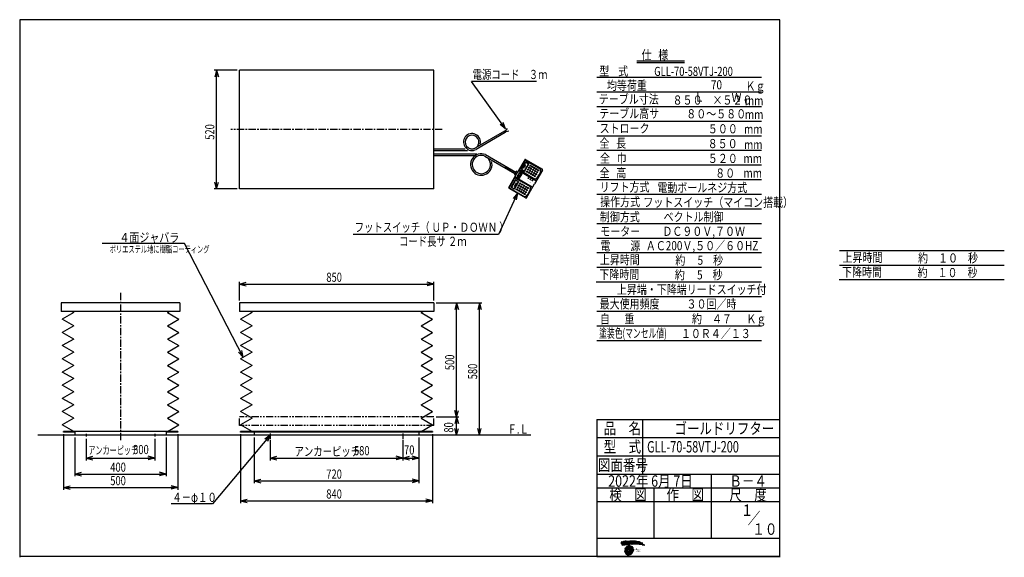
# Model space of a CAD drawing. Extents: x 157 to 4464, y 119 to 2473.
import ezdxf

# ---------------------------------------------------------------- set-up
doc = ezdxf.new("R2010")
doc.units = 0
doc.linetypes.add('CENTER', pattern=[51, 31.8, -6.4, 6.4, -6.4])
doc.linetypes.add('PHANTOM', pattern=[63.8, 31.8, -6.4, 6.4, -6.4, 6.4, -6.4])
doc.layers.get('0').update_dxf_attribs({"linetype": 'CONTINUOUS'})
doc.layers.add('LAYER002', color=7, linetype='CONTINUOUS')
doc.layers.add('LAYER003', color=7, linetype='CONTINUOUS')
doc.styles.add('ED_VECTOR', font='MONOTXT.SHX', dxfattribs={"bigfont": 'BIGFONT.SHX'})
doc.dimstyles.new('EDDIMINFO', dxfattribs={"dimtxt": 40, "dimasz": 30, "dimexe": 10, "dimexo": 10, "dimgap": 10, "dimtad": 1, "dimdec": 0, "dimtxsty": 'ED_VECTOR', "dimblk2": 'EDTIP_ARROW_E', "dimsah": 1, "dimcen": 2.5, "dimdle": 50, "dimclrd": 5, "dimclre": 5, "dimclrt": 3, "dimazin": 3, "dimtfac": 1, "dimtmove": 0, "dimatfit": 3})

# ---------------------------------------------------------------- blocks, each defined once
blk = doc.blocks.new('EDTIP_ARROW_S')
at = {"color": 0, "linetype": 'CONTINUOUS'}
for q in [(-1, 0), (-0.965926, 0.258819), (-0.965926, -0.258819)]:
    blk.add_line((0, 0), q, dxfattribs=at)
blk = doc.blocks.new('EDTIP_ARROW_E')
at = {"color": 0, "linetype": 'CONTINUOUS'}
for q in [(-1, 0), (-0.965926, 0.258819), (-0.965926, -0.258819)]:
    blk.add_line((0, 0), q, dxfattribs=at)
blk = doc.blocks.new('*D11')
at = {"color": 5, "linetype": 'CONTINUOUS'}
for p, q in [((1978.085323, 733.868757), (2078.085323, 733.868757)), ((2068.085323, 653.868757), (2068.085323, 733.868757))]:
    blk.add_line(p, q, dxfattribs=at)
at = {"color": 5, "linetype": 'CONTINUOUS', "xscale": 30, "yscale": 30}
for name, p, rotation in [('EDTIP_ARROW_E', (2068.085323, 733.868757), 90), ('EDTIP_ARROW_S', (2068.085323, 653.868757), 270)]:
    blk.add_blockref(name, p, dxfattribs=dict(at, rotation=rotation))
at = {"color": 3, "linetype": 'CONTINUOUS', "style": 'ED_VECTOR', "width": 0.75}
blk.add_text('80', height=40, rotation=90, dxfattribs=at).set_placement((2053.425781, 665.272705))
blk = doc.blocks.new('*D12')
at = {"color": 5, "linetype": 'CONTINUOUS'}
blk.add_line((2068.085323, 733.868757), (2068.085323, 1233.868757), dxfattribs=at)
at = {"color": 5, "linetype": 'CONTINUOUS', "xscale": 30, "yscale": 30}
for name, p, rotation in [('EDTIP_ARROW_E', (2068.085323, 1233.868757), 90), ('EDTIP_ARROW_S', (2068.085323, 733.868757), 270)]:
    blk.add_blockref(name, p, dxfattribs=dict(at, rotation=rotation))
at = {"color": 3, "linetype": 'CONTINUOUS', "style": 'ED_VECTOR', "width": 0.75}
blk.add_text('500', height=40, rotation=90, dxfattribs=at).set_placement((2058.085205, 938.868652))
blk = doc.blocks.new('*D13')
at = {"color": 5, "linetype": 'CONTINUOUS'}
for p, q in [((1978.085323, 1233.868757), (2178.085323, 1233.868757)), ((2168.085323, 653.868757), (2168.085323, 1233.868757))]:
    blk.add_line(p, q, dxfattribs=at)
at = {"color": 5, "linetype": 'CONTINUOUS', "xscale": 30, "yscale": 30}
for name, p, rotation in [('EDTIP_ARROW_E', (2168.085323, 1233.868757), 90), ('EDTIP_ARROW_S', (2168.085323, 653.868757), 270)]:
    blk.add_blockref(name, p, dxfattribs=dict(at, rotation=rotation))
at = {"color": 3, "linetype": 'CONTINUOUS', "style": 'ED_VECTOR', "width": 0.75}
blk.add_text('580', height=40, rotation=90, dxfattribs=at).set_placement((2158.084961, 898.868652))
blk = doc.blocks.new('*D14')
at = {"color": 5, "linetype": 'CONTINUOUS'}
for p, q in [((448.085323, 638.56514), (448.085323, 543.868757)), ((748.085323, 638.56514), (748.085323, 543.868757)), ((448.085323, 553.868757), (748.085323, 553.868757))]:
    blk.add_line(p, q, dxfattribs=at)
at = {"color": 5, "linetype": 'CONTINUOUS', "xscale": 30, "yscale": 30, "rotation": 180}
blk.add_blockref('EDTIP_ARROW_S', (448.085323, 553.868757), dxfattribs=at)
at = {"color": 5, "linetype": 'CONTINUOUS', "xscale": 30, "yscale": 30}
blk.add_blockref('EDTIP_ARROW_E', (748.085323, 553.868757), dxfattribs=at)
at = {"color": 3, "linetype": 'CONTINUOUS', "style": 'ED_VECTOR', "width": 0.75}
blk.add_text('300', height=40, dxfattribs=at).set_placement((653.218506, 571.335022))
blk = doc.blocks.new('*D15')
at = {"color": 5, "linetype": 'CONTINUOUS'}
for p, q in [((1253.085323, 633.023684), (1253.085323, 543.868757)), ((1833.085323, 633.023684), (1833.085323, 543.868757)), ((1253.085323, 553.868757), (1833.085323, 553.868757))]:
    blk.add_line(p, q, dxfattribs=at)
at = {"color": 5, "linetype": 'CONTINUOUS', "xscale": 30, "yscale": 30, "rotation": 180}
blk.add_blockref('EDTIP_ARROW_S', (1253.085323, 553.868757), dxfattribs=at)
at = {"color": 5, "linetype": 'CONTINUOUS', "xscale": 30, "yscale": 30}
blk.add_blockref('EDTIP_ARROW_E', (1833.085323, 553.868757), dxfattribs=at)
at = {"color": 3, "linetype": 'CONTINUOUS', "style": 'ED_VECTOR', "width": 0.75}
blk.add_text('580', height=40, dxfattribs=at).set_placement((1619.05835, 566.344788))
blk = doc.blocks.new('*D16')
at = {"color": 5, "linetype": 'CONTINUOUS'}
blk.add_line((1833.085323, 553.868757), (1903.085323, 553.868757), dxfattribs=at)
at = {"color": 5, "linetype": 'CONTINUOUS', "xscale": 30, "yscale": 30, "rotation": 180}
blk.add_blockref('EDTIP_ARROW_S', (1833.085323, 553.868757), dxfattribs=at)
at = {"color": 5, "linetype": 'CONTINUOUS', "xscale": 30, "yscale": 30}
blk.add_blockref('EDTIP_ARROW_E', (1903.085323, 553.868757), dxfattribs=at)
at = {"color": 3, "linetype": 'CONTINUOUS', "style": 'ED_VECTOR', "width": 0.75}
blk.add_text('70', height=40, dxfattribs=at).set_placement((1838.246216, 569.438538))
blk = doc.blocks.new('*D17')
at = {"color": 5, "linetype": 'CONTINUOUS'}
for p, q in [((1183.085323, 643.868757), (1183.085323, 443.868757)), ((1903.085323, 643.868757), (1903.085323, 443.868757)), ((1183.085323, 453.868757), (1903.085323, 453.868757))]:
    blk.add_line(p, q, dxfattribs=at)
at = {"color": 5, "linetype": 'CONTINUOUS', "xscale": 30, "yscale": 30, "rotation": 180}
blk.add_blockref('EDTIP_ARROW_S', (1183.085323, 453.868757), dxfattribs=at)
at = {"color": 5, "linetype": 'CONTINUOUS', "xscale": 30, "yscale": 30}
blk.add_blockref('EDTIP_ARROW_E', (1903.085323, 453.868757), dxfattribs=at)
at = {"color": 3, "linetype": 'CONTINUOUS', "style": 'ED_VECTOR', "width": 0.75}
blk.add_text('720', height=40, dxfattribs=at).set_placement((1498.085327, 463.868713))
blk = doc.blocks.new('*D18')
at = {"color": 5, "linetype": 'CONTINUOUS'}
for p, q in [((1118.285323, 1243.868757), (1118.285323, 1325.56241)), ((1118.285323, 1315.56241), (1968.285323, 1315.56241)), ((1968.285323, 1243.868757), (1968.285323, 1325.56241))]:
    blk.add_line(p, q, dxfattribs=at)
at = {"color": 5, "linetype": 'CONTINUOUS', "xscale": 30, "yscale": 30, "rotation": 180}
blk.add_blockref('EDTIP_ARROW_S', (1118.285323, 1315.56241), dxfattribs=at)
at = {"color": 5, "linetype": 'CONTINUOUS', "xscale": 30, "yscale": 30}
blk.add_blockref('EDTIP_ARROW_E', (1968.285323, 1315.56241), dxfattribs=at)
at = {"color": 3, "linetype": 'CONTINUOUS', "style": 'ED_VECTOR', "width": 0.75}
blk.add_text('850', height=40, dxfattribs=at).set_placement((1498.285278, 1325.5625))
blk = doc.blocks.new('*D19')
at = {"color": 5, "linetype": 'CONTINUOUS'}
for p, q in [((1108.285323, 2252.415687), (1008.285323, 2252.415687)), ((1018.285323, 1732.415687), (1018.285323, 2252.415687)), ((1108.285323, 1732.415687), (1008.285323, 1732.415687))]:
    blk.add_line(p, q, dxfattribs=at)
at = {"color": 5, "linetype": 'CONTINUOUS', "xscale": 30, "yscale": 30}
for name, p, rotation in [('EDTIP_ARROW_E', (1018.285323, 2252.415687), 90), ('EDTIP_ARROW_S', (1018.285323, 1732.415687), 270)]:
    blk.add_blockref(name, p, dxfattribs=dict(at, rotation=rotation))
at = {"color": 3, "linetype": 'CONTINUOUS', "style": 'ED_VECTOR', "width": 0.75}
blk.add_text('520', height=40, rotation=90, dxfattribs=at).set_placement((1008.285339, 1947.415771))
blk = doc.blocks.new('*D20')
at = {"color": 5, "linetype": 'CONTINUOUS'}
for p, q in [((1123.085323, 657.868757), (1123.085323, 356.719507)), ((1963.085323, 657.868757), (1963.085323, 356.719507)), ((1123.085323, 366.719507), (1963.085323, 366.719507))]:
    blk.add_line(p, q, dxfattribs=at)
at = {"color": 5, "linetype": 'CONTINUOUS', "xscale": 30, "yscale": 30, "rotation": 180}
blk.add_blockref('EDTIP_ARROW_S', (1123.085323, 366.719507), dxfattribs=at)
at = {"color": 5, "linetype": 'CONTINUOUS', "xscale": 30, "yscale": 30}
blk.add_blockref('EDTIP_ARROW_E', (1963.085323, 366.719507), dxfattribs=at)
at = {"color": 3, "linetype": 'CONTINUOUS', "style": 'ED_VECTOR', "width": 0.75}
blk.add_text('840', height=40, dxfattribs=at).set_placement((1498.085327, 376.719513))
blk = doc.blocks.new('*D21')
at = {"color": 5, "linetype": 'CONTINUOUS'}
for p, q in [((348.085323, 657.868757), (348.085323, 415.049992)), ((848.085323, 657.868757), (848.085323, 415.049992)), ((348.085323, 425.049992), (848.085323, 425.049992))]:
    blk.add_line(p, q, dxfattribs=at)
at = {"color": 5, "linetype": 'CONTINUOUS', "xscale": 30, "yscale": 30, "rotation": 180}
blk.add_blockref('EDTIP_ARROW_S', (348.085323, 425.049992), dxfattribs=at)
at = {"color": 5, "linetype": 'CONTINUOUS', "xscale": 30, "yscale": 30}
blk.add_blockref('EDTIP_ARROW_E', (848.085323, 425.049992), dxfattribs=at)
at = {"color": 3, "linetype": 'CONTINUOUS', "style": 'ED_VECTOR', "width": 0.75}
blk.add_text('500', height=40, dxfattribs=at).set_placement((553.085327, 435.049988))
blk = doc.blocks.new('*D22')
at = {"color": 5, "linetype": 'CONTINUOUS'}
for p, q in [((398.085323, 643.868757), (398.085323, 474.065168)), ((798.085323, 643.868757), (798.085323, 474.065168)), ((398.085323, 484.065168), (798.085323, 484.065168))]:
    blk.add_line(p, q, dxfattribs=at)
at = {"color": 5, "linetype": 'CONTINUOUS', "xscale": 30, "yscale": 30, "rotation": 180}
blk.add_blockref('EDTIP_ARROW_S', (398.085323, 484.065168), dxfattribs=at)
at = {"color": 5, "linetype": 'CONTINUOUS', "xscale": 30, "yscale": 30}
blk.add_blockref('EDTIP_ARROW_E', (798.085323, 484.065168), dxfattribs=at)
at = {"color": 3, "linetype": 'CONTINUOUS', "style": 'ED_VECTOR', "width": 0.75}
blk.add_text('400', height=40, dxfattribs=at).set_placement((553.085327, 494.065155))
blk = doc.blocks.new('BLKF026')
at = {"color": 3, "linetype": 'CONTINUOUS'}
for p, q in [((2366.158068, 1859.83447), (2335.158068, 1806.140895)), ((2367.073131, 1856.419407), (2344.573131, 1817.448263)), ((2369.573131, 1860.749534), (2443.18529, 1818.249534)), ((2370.488195, 1857.33447), (2437.172151, 1818.83447)), ((2278.875798, 1825.356422), (2323.34589, 1799.681603)), ((2282.375798, 1831.4186), (2326.84589, 1805.743781)), ((2329.961915, 1809.140895), (2335.158068, 1806.140895)), ((2345.488195, 1814.0332), (2412.172151, 1775.5332)), ((2444.100354, 1814.83447), (2409.100354, 1754.212692)), ((2296.158068, 1738.590914), (2327.158068, 1792.284489)), ((2299.573131, 1739.505977), (2322.073131, 1778.47712)), ((2323.34589, 1799.681603), (2321.59589, 1796.650514)), ((2321.961915, 1795.284489), (2327.158068, 1792.284489)), ((2325.488195, 1779.392184), (2392.172151, 1740.892184)), ((2328.59589, 1808.77487), (2326.84589, 1805.743781)), ((2297.073131, 1735.17585), (2370.68529, 1692.67585)), ((2300.488195, 1736.090914), (2367.172151, 1697.590914)), ((2374.100354, 1693.590914), (2409.100354, 1754.212692))]:
    blk.add_line(p, q, dxfattribs=at)
at = {"color": 5, "linetype": 'CENTER'}
blk.add_line((2280.625798, 1828.387511), (2331.158068, 1799.212692), dxfattribs=at)
at = {"color": 2, "linetype": 'CONTINUOUS'}
for p, q in [((2341.323131, 1811.819098), (2414.93529, 1769.319098)), ((2352.269284, 1818.778391), (2369.769284, 1849.08928)), ((2352.818322, 1816.729352), (2364.076652, 1810.229352)), ((2353.135309, 1818.278391), (2370.635309, 1848.58928)), ((2353.318322, 1817.595378), (2364.576652, 1811.095378)), ((2360.849411, 1823.639606), (2369.849411, 1839.228064)), ((2362.683722, 1832.972871), (2360.849411, 1823.639606)), ((2362.683722, 1832.972871), (2369.849411, 1839.228064)), ((2365.259665, 1811.278391), (2382.759665, 1841.58928)), ((2366.12569, 1810.778391), (2383.62569, 1841.08928)), ((2371.318322, 1848.772292), (2382.576652, 1842.272292)), ((2371.818322, 1849.638318), (2383.076652, 1843.138318)), ((2324.769284, 1771.146993), (2307.269284, 1740.836104)), ((2325.635309, 1770.646993), (2308.135309, 1740.336104)), ((2326.84589, 1805.743781), (2323.34589, 1799.681603)), ((2325.323131, 1784.106285), (2398.93529, 1741.606285)), ((2326.318322, 1770.830006), (2337.576652, 1764.330006)), ((2326.818322, 1771.696031), (2338.076652, 1765.196031)), ((2327.158068, 1792.284489), (2331.158068, 1799.212692)), ((2335.158068, 1806.140895), (2331.158068, 1799.212692)), ((2333.585847, 1785.221706), (2344.138347, 1803.499172)), ((2341.958181, 1778.933014), (2334.047039, 1783.500514)), ((2339.321774, 1787.911623), (2340.503024, 1789.957608)), ((2344.090085, 1783.88558), (2339.725317, 1786.40558)), ((2343.236658, 1789.652401), (2342.009067, 1790.361151)), ((2343.345193, 1800.865389), (2343.817693, 1801.683783)), ((2343.679373, 1779.394206), (2354.231873, 1797.671672)), ((2347.567908, 1797.154346), (2343.748736, 1799.359346)), ((2344.527552, 1789.998295), (2347.913802, 1795.863452)), ((2345.209547, 1789.604545), (2348.595797, 1795.469702)), ((2352.280085, 1798.071076), (2345.323736, 1802.087326)), ((2346.373835, 1787.841151), (2345.555441, 1788.313651)), ((2345.596128, 1784.289123), (2346.777378, 1786.335108)), ((2353.770681, 1799.392864), (2345.859539, 1803.960364)), ((2350.705085, 1795.343096), (2349.886691, 1795.815596)), ((2352.211128, 1795.746639), (2352.683628, 1796.565033)), ((2307.818322, 1738.787066), (2319.076652, 1732.287066)), ((2308.318322, 1739.653091), (2319.576652, 1733.153091)), ((2337.759665, 1763.646993), (2320.259665, 1733.336104)), ((2329.589107, 1758.549312), (2320.589107, 1742.960855)), ((2327.754796, 1749.216048), (2320.589107, 1742.960855)), ((2338.62569, 1763.146993), (2321.12569, 1732.836104)), ((2327.754796, 1749.216048), (2329.589107, 1758.549312))]:
    blk.add_line(p, q, dxfattribs=at)
for centre, radius in [((2376.035944, 1807.943454), 2.5), ((2381.035944, 1816.603708), 2.5), ((2386.035944, 1825.263962), 2.5), ((2389.696198, 1811.603708), 2.5), ((2391.035944, 1833.924216), 2.5), ((2394.696198, 1820.263962), 2.5), ((2398.356452, 1806.603708), 2.5), ((2399.696198, 1828.924216), 2.5), ((2403.356452, 1815.263962), 2.5), ((2408.356452, 1823.924216), 2.5), ((2412.016706, 1810.263962), 2.5), ((2417.016706, 1818.924216), 2.5), ((2425.67696, 1813.924216), 2.5), ((2382.135699, 1779.153424), 1.5), ((2382.135699, 1779.153424), 1), ((2384.696198, 1802.943454), 2.5), ((2390.795953, 1774.153424), 1.5), ((2390.795953, 1774.153424), 1), ((2393.356452, 1797.943454), 2.5), ((2399.456207, 1769.153424), 1.5), ((2399.456207, 1769.153424), 1), ((2402.016706, 1792.943454), 2.5), ((2407.016706, 1801.603708), 2.5), ((2410.67696, 1787.943454), 2.5), ((2415.67696, 1796.603708), 2.5), ((2420.67696, 1805.263962), 2.5), ((2331.035944, 1730.001168), 2.5), ((2336.035944, 1738.661422), 2.5), ((2339.696198, 1725.001168), 2.5), ((2341.035944, 1747.321676), 2.5), ((2344.696198, 1733.661422), 2.5), ((2346.035944, 1755.98193), 2.5), ((2349.696198, 1742.321676), 2.5), ((2353.356452, 1728.661422), 2.5), ((2354.696198, 1750.98193), 2.5), ((2358.356452, 1737.321676), 2.5), ((2362.016706, 1723.661422), 2.5), ((2363.356452, 1745.98193), 2.5), ((2367.016706, 1732.321676), 2.5), ((2372.016706, 1740.98193), 2.5), ((2375.67696, 1727.321676), 2.5), ((2380.67696, 1735.98193), 2.5), ((2348.356452, 1720.001168), 2.5), ((2357.016706, 1715.001168), 2.5), ((2365.67696, 1710.001168), 2.5), ((2370.67696, 1718.661422), 2.5)]:
    blk.add_circle(centre, radius, dxfattribs=at)
at = {"color": 3, "linetype": 'CONTINUOUS'}
for centre, radius, start, end in [((2368.323131, 1858.58447), 2.5, 60, 150), ((2369.238195, 1855.169407), 2.5, 60, 150), ((2329.461915, 1808.27487), 1, 60, 150), ((2346.738195, 1816.198263), 2.5, 150, 240), ((2377.847732, 1824.217926), 59.568182, 305.185163, 354.814837), ((2441.93529, 1816.08447), 2.5, 330, 60), ((2322.461915, 1796.150514), 1, 150, 240), ((2324.238195, 1777.22712), 2.5, 60, 150), ((2298.323131, 1737.340914), 2.5, 150, 240), ((2301.738195, 1738.255977), 2.5, 150, 240), ((2332.847732, 1746.27564), 59.568182, 305.185163, 354.814837), ((2371.93529, 1694.840914), 2.5, 240, 330)]:
    blk.add_arc(centre, radius, start, end, dxfattribs=at)
at = {"color": 2, "linetype": 'CONTINUOUS'}
for centre, radius, start, end in [((2340.073131, 1809.654035), 2.5, 60, 150), ((2353.568322, 1818.028391), 1.5, 150, 240), ((2353.568322, 1818.028391), 0.5, 150, 240), ((2364.826652, 1811.528391), 1.5, 240, 330), ((2364.826652, 1811.528391), 0.5, 240, 330), ((2371.068322, 1848.33928), 1.5, 60, 150), ((2371.068322, 1848.33928), 0.5, 60, 150), ((2382.326652, 1841.83928), 0.5, 330, 60), ((2382.326652, 1841.83928), 1.5, 330, 60), ((2326.573131, 1786.271349), 2.5, 150, 240), ((2326.068322, 1770.396993), 1.5, 60, 150), ((2326.068322, 1770.396993), 0.5, 60, 150), ((2334.677039, 1784.591706), 1.26, 150, 240), ((2340.276567, 1787.360373), 1.1025, 150, 240), ((2341.457817, 1789.406358), 1.1025, 60, 150), ((2342.588181, 1780.024206), 1.26, 240, 330), ((2344.299986, 1800.314139), 1.1025, 150, 240), ((2343.709158, 1790.470795), 0.945, 240, 330), ((2344.772486, 1801.132533), 1.1025, 60, 150), ((2344.641335, 1784.840373), 1.1025, 240, 330), ((2345.229539, 1802.869172), 1.26, 60, 150), ((2346.027941, 1789.132045), 0.945, 150, 240), ((2345.822585, 1786.886358), 1.1025, 330, 60), ((2347.095408, 1796.335952), 0.945, 330, 60), ((2349.414191, 1794.997202), 0.945, 60, 150), ((2351.256335, 1796.297889), 1.1025, 240, 330), ((2351.728835, 1797.116283), 1.1025, 330, 60), ((2353.140681, 1798.301672), 1.26, 330, 60), ((2413.68529, 1767.154035), 2.5, 330, 60), ((2308.568322, 1740.086104), 1.5, 150, 240), ((2308.568322, 1740.086104), 0.5, 150, 240), ((2319.826652, 1733.586104), 1.5, 240, 330), ((2319.826652, 1733.586104), 0.5, 240, 330), ((2337.326652, 1763.896993), 0.5, 330, 60), ((2337.326652, 1763.896993), 1.5, 330, 60), ((2400.18529, 1743.771349), 2.5, 240, 330)]:
    blk.add_arc(centre, radius, start, end, dxfattribs=at)
for p in [(2382.135699, 1779.153424), (2390.795953, 1774.153424), (2399.456207, 1769.153424)]:
    blk.add_point(p, dxfattribs=at)
at = {"color": 2, "linetype": 'CONTINUOUS', "style": 'ED_VECTOR'}
for s, height, width, p in [('UP', 7.066058, 1.166654, (2368.042027, 1819.509861)), ('1', 3.646549, 1.113868, (2376.596761, 1765.913059)), ('DOWN', 6.383575, 0.969444, (2316.345727, 1738.831509)), ('2', 3.646549, 1.113868, (2385.256918, 1760.913059)), ('3', 3.646549, 1.113868, (2393.917074, 1755.913059))]:
    blk.add_text(s, height=height, rotation=60, dxfattribs=dict(at, width=width)).set_placement(p)
blk = doc.blocks.new('EDDIM027')
at = {"color": 5, "linetype": 'CONTINUOUS'}
for p, q in [((878.342712, 1493.399017), (688.342712, 1493.399017)), ((1134.536477, 995.022732), (878.342712, 1493.399017))]:
    blk.add_line(p, q, dxfattribs=at)
at = {"color": 5, "linetype": 'CONTINUOUS', "xscale": 30, "yscale": 30, "rotation": 297.205742}
blk.add_blockref('EDTIP_ARROW_S', (1134.536477, 995.022732), dxfattribs=at)
blk = doc.blocks.new('BLKF028')
at = {"color": 5, "linetype": 'CONTINUOUS'}
for p, q in [((2787.671923, 181.268373), (2788.671923, 182.361018)), ((2787.671923, 181.268373), (2789.24888, 179.82334)), ((2788.671923, 182.361018), (2789.004774, 183.834725)), ((2789.004774, 183.834725), (2790.45818, 183.985077)), ((2789.24888, 179.82334), (2790.788093, 177.714049)), ((2789.282924, 186.043717), (2789.376449, 185.672555)), ((2789.376449, 185.672555), (2789.868043, 185.134874)), ((2789.868043, 185.134874), (2790.543985, 184.627918)), ((2791.951938, 186.753536), (2790.019047, 186.912404)), ((2790.543985, 184.627918), (2790.66731, 184.463485)), ((2790.788093, 177.714049), (2790.814361, 175.54593)), ((2790.814361, 175.54593), (2791.021759, 174.78547)), ((2791.021759, 174.78547), (2791.609387, 174.059577)), ((2791.609387, 174.059577), (2792.197015, 174.12871)), ((2791.951938, 186.753536), (2793.706111, 186.910626)), ((2792.197015, 174.12871), (2792.819209, 174.301542)), ((2792.819209, 174.301542), (2793.234005, 174.12871)), ((2793.234005, 174.12871), (2794.132729, 173.679348)), ((2793.706111, 186.910626), (2797.240639, 187.74844)), ((2794.132729, 173.679348), (2794.908781, 173.268373)), ((2794.908781, 173.268373), (2795.411684, 173.299118)), ((2795.411684, 173.299118), (2798.219555, 174.745598)), ((2797.240639, 187.74844), (2798.671923, 188.080079)), ((2798.219555, 174.745598), (2802.220906, 174.659547)), ((2802.220906, 174.659547), (2823.671923, 176.268373)), ((2823.671923, 185.733315), (2843.671923, 186.268373)), ((2823.671923, 185.733315), (2823.671923, 185.270983)), ((2828.671923, 185.175689), (2823.671923, 185.270983)), ((2823.671923, 176.268373), (2826.171923, 176.268373)), ((2826.171923, 176.768373), (2826.171923, 176.268373)), ((2827.171923, 177.768373), (2829.594961, 177.768373)), ((2843.671923, 184.768373), (2828.622713, 185.177025)), ((2829.594961, 177.768373), (2830.292517, 177.196377)), ((2830.894886, 177.172416), (2831.752482, 177.768373)), ((2831.752482, 177.768373), (2833.330878, 177.768373)), ((2833.330878, 177.768373), (2834.998004, 177.110298)), ((2835.421713, 177.13681), (2836.5752, 177.768373)), ((2836.5752, 177.768373), (2849.671923, 177.768373)), ((2843.671923, 186.268373), (2856.915179, 185.474517)), ((2858.51816, 183.414037), (2843.671923, 184.768373)), ((2845.371245, 179.17066), (2845.270331, 178.767003)), ((2845.270331, 178.767003), (2845.724445, 178.464261)), ((2845.850587, 179.422945), (2845.371245, 179.17066)), ((2845.724445, 178.464261), (2847.3643, 178.312889)), ((2846.960643, 179.372488), (2845.850587, 179.422945)), ((2848.671923, 178.73531), (2846.960643, 179.372488)), ((2847.3643, 178.312889), (2849.671923, 178.200869)), ((2848.671923, 178.73531), (2849.196582, 178.426843)), ((2849.196582, 178.426843), (2849.493394, 178.337799)), ((2849.493394, 178.337799), (2849.671923, 178.362969)), ((2849.671923, 178.362969), (2850.206144, 178.768373)), ((2849.671923, 178.200869), (2849.671923, 177.768373)), ((2850.206144, 178.768373), (2861.97181, 178.768373)), ((2856.915179, 185.474517), (2857.814453, 186.927192)), ((2857.814453, 186.927192), (2862.490052, 185.807682)), ((2858.51816, 183.414037), (2868.671923, 181.441654)), ((2861.97181, 178.768373), (2866.422078, 177.739548)), ((2862.490052, 185.807682), (2879.232438, 181.268373)), ((2867.866184, 187.035044), (2863.671923, 187.827615)), ((2866.422078, 177.739548), (2870.57527, 176.574399)), ((2867.866184, 187.035044), (2870.113267, 186.013642)), ((2868.671923, 181.441654), (2872.329364, 180.079036)), ((2873.688171, 184.430471), (2870.113267, 186.013642)), ((2870.57527, 176.574399), (2872.61491, 176.457626)), ((2881.171923, 177.768373), (2872.329364, 180.079036)), ((2877.64069, 175.29783), (2872.61491, 176.457626)), ((2873.671923, 184.437666), (2875.543498, 182.869189)), ((2882.171923, 181.268373), (2875.543498, 182.869189)), ((2887.69638, 173.454955), (2877.64069, 175.29783)), ((2879.232438, 181.268373), (2882.171923, 181.268373)), ((2881.171923, 177.768373), (2880.879305, 176.929268)), ((2880.879305, 176.929268), (2890.365895, 173.497354)), ((2890.671923, 172.268373), (2887.69638, 173.454955)), ((2890.671923, 172.268373), (2890.365895, 173.497354)), ((2803.86515, 148.841097), (2803.671923, 146.268373)), ((2803.671923, 144.524702), (2803.671923, 146.268373)), ((2806.381305, 138.428591), (2803.671923, 144.524702)), ((2805.382697, 156.3897), (2803.86515, 148.841097)), ((2805.382697, 156.3897), (2807.529392, 161.35393)), ((2807.492394, 161.268373), (2809.676086, 163.90313)), ((2809.676086, 163.90313), (2812.980508, 166.268373)), ((2815.109906, 167.056087), (2812.980508, 166.268373)), ((2818.665369, 169.001529), (2815.109906, 167.056087)), ((2822.153747, 169.001529), (2818.665369, 169.001529)), ((2823.671923, 169.768373), (2822.153747, 169.001529)), ((2830.57395, 168.965503), (2823.671923, 169.768373)), ((2837.327304, 165.207591), (2830.57395, 168.965503)), ((2835.09613, 136.571411), (2833.671923, 135.2527)), ((2836.781918, 139.574417), (2835.09613, 136.571411)), ((2837.638954, 142.613), (2836.781918, 139.574417)), ((2839.430939, 162.480657), (2837.327304, 165.207591)), ((2842.050264, 149.781794), (2840.466589, 146.268373)), ((2842.347558, 153.563881), (2841.055561, 159.672864)), ((2842.050264, 149.781794), (2842.347558, 153.563881)), ((2854.749259, 155.003346), (2853.737198, 155.003346))]:
    blk.add_line(p, q, dxfattribs=at)
at = {"color": 3, "linetype": 'CONTINUOUS'}
for p, q in [((2787.715309, 181.228617), (2869.243742, 181.228617)), ((2788.777535, 182.828617), (2861.531885, 182.828617)), ((2789.286729, 186.028617), (2834.710039, 186.028617)), ((2789.390976, 179.628617), (2874.05305, 179.628617)), ((2790.558544, 178.028617), (2849.671923, 178.028617)), ((2790.689868, 184.428617), (2847.396337, 184.428617)), ((2790.803667, 176.428617), (2826.171923, 176.428617)), ((2791.009992, 174.828617), (2804.475166, 174.828617)), ((2796.735134, 187.628617), (2864.725015, 187.628617)), ((2803.847498, 189.228617), (2853.645324, 189.228617)), ((2847.671589, 186.028617), (2857.258193, 186.028617)), ((2861.567326, 186.028617), (2870.080323, 186.028617)), ((2865.171688, 178.028617), (2880.176011, 178.028617)), ((2867.576476, 184.428617), (2873.682721, 184.428617)), ((2872.740616, 176.428617), (2882.263219, 176.428617)), ((2873.477774, 182.828617), (2875.711496, 182.828617)), ((2880.200965, 174.828617), (2886.685984, 174.828617)), ((2888.263959, 173.228617), (2890.432813, 173.228617)), ((2803.671923, 145.001529), (2818.248703, 145.001529)), ((2803.696945, 146.601529), (2817.702616, 146.601529)), ((2803.817115, 148.201529), (2817.652595, 148.201529)), ((2804.058232, 149.801529), (2817.971363, 149.801529)), ((2804.171111, 143.401529), (2820.278706, 143.401529)), ((2804.379891, 151.401529), (2818.759532, 151.401529)), ((2804.70155, 153.001529), (2820.291793, 153.001529)), ((2804.882222, 141.801529), (2837.410077, 141.801529)), ((2805.023209, 154.601529), (2842.128105, 154.601529)), ((2805.344868, 156.201529), (2841.789718, 156.201529)), ((2805.593333, 140.201529), (2836.958795, 140.201529)), ((2805.993218, 157.801529), (2841.451332, 157.801529)), ((2806.304444, 138.601529), (2836.235771, 138.601529)), ((2806.68511, 159.401529), (2841.112946, 159.401529)), ((2807.266403, 137.001529), (2835.337584, 137.001529)), ((2807.377002, 161.001529), (2840.387071, 161.001529)), ((2808.514864, 135.401529), (2833.832658, 135.401529)), ((2808.597316, 162.601529), (2839.337695, 162.601529)), ((2810.092972, 164.201529), (2838.103409, 164.201529)), ((2810.120284, 133.801529), (2831.440198, 133.801529)), ((2812.267426, 132.201529), (2828.315074, 132.201529)), ((2812.328292, 165.801529), (2836.259936, 165.801529)), ((2815.515116, 130.601529), (2823.676925, 130.601529)), ((2815.741231, 167.401529), (2833.384571, 167.401529)), ((2821.980106, 143.401529), (2838.412104, 143.401529)), ((2822.153747, 169.001529), (2830.264243, 169.001529)), ((2824.236102, 145.001529), (2839.682811, 145.001529)), ((2825.369365, 146.601529), (2840.616759, 146.601529)), ((2825.483617, 153.001529), (2842.303354, 153.001529)), ((2826.021011, 148.201529), (2841.337959, 148.201529)), ((2826.154361, 151.401529), (2842.177585, 151.401529)), ((2826.266368, 149.801529), (2842.051815, 149.801529))]:
    blk.add_line(p, q, dxfattribs=at)
at = {"color": 5, "linetype": 'CONTINUOUS'}
for centre, radius, start, end in [((2789.961706, 186.214756), 0.7, 85.301319, 194.14298), ((2790.42731, 184.283485), 0.3, 275.906141, 36.869898), ((2808.75971, 154.857621), 34.720242, 81.866516, 106.890578), ((2833.658623, 9.609721), 180.727463, 80.438896, 96.353582), ((2827.171923, 176.768373), 1, 90, 180), ((2830.609557, 177.583011), 0.5, 230.648247, 304.796026), ((2835.181587, 177.575375), 0.5, 248.459024, 298.701829), ((2821.479978, 146.805134), 17.266626, 208.054813, 260.64047), ((2824.195047, 147.729832), 6.559434, 94.574282, 183.607718), ((2822.416126, 147.31708), 4.767514, 180, 218.51415), ((2821.129406, 146.639939), 3.348282, 222.781148, 319.406906), ((2816.286583, 159.547603), 29.874611, 274.579659, 305.587364), ((2822.645018, 150.870953), 3.549225, 6.429109, 73.182034), ((2819.184048, 149.71256), 6.907754, 310.51797, 330.092764), ((2819.123398, 150.078078), 7.148321, 327.794941, 9.585194), ((2827.258932, 153.563881), 15.088627, 313.467013, 331.085078), ((2827.258932, 153.563881), 15.088627, 23.883193, 36.22517)]:
    blk.add_arc(centre, radius, start, end, dxfattribs=at)
at = {"color": 5, "linetype": 'CONTINUOUS', "style": 'ED_VECTOR'}
for s, height, width, p in [('A', 4.982325, 0.784962, (2843.210793, 143.928943)), ('M', 4.713448, 1.300704, (2842.843779, 151.012722)), ('D', 4.947865, 0.729328, (2847.491346, 143.927618)), ('A', 4.982325, 0.784962, (2848.764748, 150.924182)), ('V', 4.92421, 0.818797, (2851.893704, 143.922233)), ('T', 4.626621, 0.518801, (2852.495166, 150.954451)), ('E', 4.696183, 0.703702, (2855.260729, 150.98925)), ('A', 4.982325, 0.784962, (2855.995216, 143.957263)), ('-', 0.348283, 6.250213, (2858.376909, 152.605094)), ('N', 4.825362, 0.993429, (2859.755761, 144.01426)), ('H', 4.861659, 0.865668, (2860.191119, 150.957903)), ('A', 4.843139, 0.846157, (2864.267134, 150.988282)), ('C', 5.032894, 0.987349, (2864.118906, 143.942965)), ('N', 4.825362, 0.993429, (2867.97329, 150.946755)), ('E', 4.841775, 0.789479, (2868.658097, 144.022655))]:
    blk.add_text(s, height=height, dxfattribs=dict(at, width=width)).set_placement(p)

msp = doc.modelspace()

# ---------------------------------------------------------------- linework, layer by layer
at = {"color": 5, "linetype": 'CONTINUOUS'}
for p, q in [((3065.22292, 2291.691836), (2856.836949, 2291.691836)), ((3065.22292, 2283.691836), (2856.836949, 2283.691836)), ((2416.992998, 2202.415687), (2132.709157, 2202.415687)), ((2282.393927, 1995.088334), (2132.709157, 2202.415687)), ((3402.3185, 2219.691837), (2681.445983, 2219.691837)), ((3402.3185, 2155.691839), (2681.445983, 2155.691839)), ((3402.3185, 2091.691841), (2681.445983, 2091.691841)), ((3402.3185, 2027.691842), (2682.318518, 2027.691842)), ((3402.3185, 1963.691844), (2681.445983, 1963.691844)), ((3402.3185, 1899.691845), (2681.445983, 1899.691845)), ((3402.3185, 1835.691847), (2681.445983, 1835.691847)), ((3402.3185, 1771.691849), (2681.445983, 1771.691849)), ((2333.941233, 1713.890041), (2250.878345, 1532.415687)), ((3402.3185, 1707.69185), (2681.445983, 1707.69185)), ((3402.3185, 1643.691852), (2681.445983, 1643.691852)), ((3402.3185, 1579.691853), (2681.445983, 1579.691853)), ((2250.878345, 1532.415687), (1615.491256, 1532.415687)), ((3402.3185, 1515.691855), (2681.445983, 1515.691855)), ((688.342712, 1493.399017), (517.758372, 1493.399017)), ((3402.3185, 1451.691857), (2681.445983, 1451.691857)), ((4464.055952, 1461.614637), (3743.183434, 1461.614637)), ((3402.3185, 1387.691858), (2681.445983, 1387.691858)), ((4464.055952, 1397.614638), (3743.183434, 1397.614638)), ((3402.3185, 1323.69186), (2679.30748, 1323.69186)), ((4464.055952, 1333.61464), (3741.044932, 1333.61464)), ((3402.3185, 1259.691862), (2681.445983, 1259.691862)), ((3402.3185, 1195.691863), (2681.445983, 1195.691863)), ((3402.3185, 1131.691865), (2681.445983, 1131.691865)), ((3402.3185, 1067.691866), (2681.445983, 1067.691866)), ((2681.360628, 723.442922), (2681.360628, 123.442922)), ((2681.360628, 723.442922), (3481.360628, 723.442922)), ((2881.360628, 723.442922), (2881.360628, 483.442922)), ((448.085323, 659.908466), (448.085323, 648.56514)), ((748.085323, 659.908466), (748.085323, 648.56514)), ((1253.085323, 653.868757), (1000.57067, 353.868757)), ((2681.360628, 643.442922), (3481.360628, 643.442922)), ((2681.360628, 563.442922), (3481.360628, 563.442922)), ((2681.360628, 483.442922), (3481.360628, 483.442922)), ((3181.360628, 483.442922), (3181.360628, 203.442922)), ((2681.360628, 423.442922), (3481.360628, 423.442922)), ((2931.360628, 423.442922), (2931.360628, 203.442922)), ((1000.57067, 353.868757), (819.832596, 353.868757)), ((2681.360628, 363.442922), (3481.360628, 363.442922)), ((2681.360628, 203.442922), (3481.360628, 203.442922)), ((2681.360628, 123.442922), (3481.360628, 123.442922))]:
    msp.add_line(p, q, dxfattribs=at)
at = {"color": 3, "linetype": 'CONTINUOUS'}
for p, q in [((1118.285323, 1732.415687), (1118.285323, 2252.415687)), ((1968.285323, 2252.415687), (1118.285323, 2252.415687)), ((1968.285323, 1732.415687), (1968.285323, 2252.415687)), ((2277.115201, 1984.535106), (2150.501973, 1911.434925)), ((2280.615201, 1978.472928), (2154.001973, 1905.372747)), ((1968.285323, 1907.415687), (2105.825266, 1907.415687)), ((1968.285323, 1900.415687), (2115.587431, 1900.415687)), ((1968.285323, 1885.415687), (2156.974423, 1885.415687)), ((1968.285323, 1878.415687), (2146.267531, 1878.415687)), ((2190.9509, 1876.119886), (2323.34589, 1799.681603)), ((2194.021138, 1882.430187), (2326.84589, 1805.743781)), ((1968.285323, 1732.415687), (1118.285323, 1732.415687)), ((858.085323, 1233.868757), (338.085323, 1233.868757)), ((338.085323, 1233.868757), (338.085323, 1195.868757)), ((858.085323, 1233.868757), (858.085323, 1195.868757)), ((1968.285323, 1233.868757), (1118.285323, 1233.868757)), ((1118.285323, 1233.868757), (1118.285323, 1195.868757)), ((1968.285323, 1233.868757), (1968.285323, 1195.868757)), ((858.085323, 1195.868757), (338.085323, 1195.868757)), ((1968.285323, 1195.868757), (1118.285323, 1195.868757)), ((2392.657732, 653.868757), (235.781453, 653.868757)), ((848.085323, 670.868757), (348.085323, 670.868757)), ((348.085323, 667.868757), (348.085323, 670.868757)), ((398.085323, 667.868757), (348.085323, 667.868757)), ((398.085323, 670.868757), (398.085323, 653.868757)), ((798.085323, 670.868757), (798.085323, 653.868757)), ((848.085323, 667.868757), (798.085323, 667.868757)), ((848.085323, 670.868757), (848.085323, 667.868757)), ((1963.085323, 670.868757), (1123.085323, 670.868757)), ((1123.085323, 667.868757), (1123.085323, 670.868757)), ((1963.085323, 667.868757), (1123.085323, 667.868757)), ((1183.085323, 667.868757), (1183.085323, 653.868757)), ((1903.085323, 667.868757), (1903.085323, 653.868757)), ((1963.085323, 670.868757), (1963.085323, 667.868757))]:
    msp.add_line(p, q, dxfattribs=at)
at = {"color": 5, "linetype": 'CENTER'}
for p, q in [((2005.553954, 1992.415687), (1081.192617, 1992.415687)), ((598.085323, 1276.583162), (598.085323, 631.833319)), ((1253.085323, 661.006276), (1253.085323, 635.985324)), ((1833.085323, 661.006276), (1833.085323, 635.985324))]:
    msp.add_line(p, q, dxfattribs=at)
at = {"color": 7, "linetype": 'CONTINUOUS'}
for p, q in [((393.085323, 1190.483999), (343.085323, 1161.616486)), ((393.085323, 1190.483999), (383.758649, 1195.868757)), ((803.085323, 1190.483999), (812.411997, 1195.868757)), ((803.085323, 1190.483999), (853.085323, 1161.616486)), ((1173.085323, 1190.483999), (1123.085323, 1161.616486)), ((1173.085323, 1190.483999), (1163.758649, 1195.868757)), ((1913.085323, 1190.483999), (1922.411997, 1195.868757)), ((1913.085323, 1190.483999), (1963.085323, 1161.616486)), ((393.085323, 1132.748972), (343.085323, 1161.616486)), ((393.085323, 1132.748972), (343.085323, 1103.881459)), ((803.085323, 1132.748972), (853.085323, 1161.616486)), ((803.085323, 1132.748972), (853.085323, 1103.881459)), ((1173.085323, 1132.748972), (1123.085323, 1161.616486)), ((1173.085323, 1132.748972), (1123.085323, 1103.881459)), ((1913.085323, 1132.748972), (1963.085323, 1161.616486)), ((1913.085323, 1132.748972), (1963.085323, 1103.881459)), ((393.085323, 1075.013945), (343.085323, 1103.881459)), ((803.085323, 1075.013945), (853.085323, 1103.881459)), ((1173.085323, 1075.013945), (1123.085323, 1103.881459)), ((1913.085323, 1075.013945), (1963.085323, 1103.881459)), ((393.085323, 1075.013945), (343.085323, 1046.146432)), ((393.085323, 1017.278919), (343.085323, 1046.146432)), ((803.085323, 1075.013945), (853.085323, 1046.146432)), ((803.085323, 1017.278919), (853.085323, 1046.146432)), ((1173.085323, 1075.013945), (1123.085323, 1046.146432)), ((1173.085323, 1017.278919), (1123.085323, 1046.146432)), ((1913.085323, 1075.013945), (1963.085323, 1046.146432)), ((1913.085323, 1017.278919), (1963.085323, 1046.146432)), ((393.085323, 1017.278919), (343.085323, 988.411405)), ((803.085323, 1017.278919), (853.085323, 988.411405)), ((1173.085323, 1017.278919), (1123.085323, 988.411405)), ((1913.085323, 1017.278919), (1963.085323, 988.411405)), ((393.085323, 959.543892), (343.085323, 988.411405)), ((393.085323, 959.543892), (343.085323, 930.676378)), ((803.085323, 959.543892), (853.085323, 988.411405)), ((803.085323, 959.543892), (853.085323, 930.676378)), ((1173.085323, 959.543892), (1123.085323, 988.411405)), ((1173.085323, 959.543892), (1123.085323, 930.676378)), ((1913.085323, 959.543892), (1963.085323, 988.411405)), ((1913.085323, 959.543892), (1963.085323, 930.676378)), ((393.085323, 901.808865), (343.085323, 930.676378)), ((803.085323, 901.808865), (853.085323, 930.676378)), ((1173.085323, 901.808865), (1123.085323, 930.676378)), ((1913.085323, 901.808865), (1963.085323, 930.676378)), ((393.085323, 901.808865), (343.085323, 872.941351)), ((393.085323, 844.073838), (343.085323, 872.941351)), ((803.085323, 901.808865), (853.085323, 872.941351)), ((803.085323, 844.073838), (853.085323, 872.941351)), ((1173.085323, 901.808865), (1123.085323, 872.941351)), ((1173.085323, 844.073838), (1123.085323, 872.941351)), ((1913.085323, 901.808865), (1963.085323, 872.941351)), ((1913.085323, 844.073838), (1963.085323, 872.941351)), ((393.085323, 844.073838), (343.085323, 815.206324)), ((803.085323, 844.073838), (853.085323, 815.206324)), ((1173.085323, 844.073838), (1123.085323, 815.206324)), ((1913.085323, 844.073838), (1963.085323, 815.206324)), ((393.085323, 786.338811), (343.085323, 815.206324)), ((393.085323, 786.338811), (343.085323, 757.471297)), ((803.085323, 786.338811), (853.085323, 815.206324)), ((803.085323, 786.338811), (853.085323, 757.471297)), ((1173.085323, 786.338811), (1123.085323, 815.206324)), ((1173.085323, 786.338811), (1123.085323, 757.471297)), ((1913.085323, 786.338811), (1963.085323, 815.206324)), ((1913.085323, 786.338811), (1963.085323, 757.471297)), ((393.085323, 728.603784), (343.085323, 757.471297)), ((803.085323, 728.603784), (853.085323, 757.471297)), ((1173.085323, 728.603784), (1123.085323, 757.471297)), ((1913.085323, 728.603784), (1963.085323, 757.471297)), ((393.085323, 728.603784), (343.085323, 699.73627)), ((393.085323, 670.868757), (343.085323, 699.73627)), ((803.085323, 728.603784), (853.085323, 699.73627)), ((803.085323, 670.868757), (853.085323, 699.73627)), ((1173.085323, 728.603784), (1123.085323, 699.73627)), ((1173.085323, 670.868757), (1123.085323, 699.73627)), ((1913.085323, 728.603784), (1963.085323, 699.73627)), ((1913.085323, 670.868757), (1963.085323, 699.73627))]:
    msp.add_line(p, q, dxfattribs=at)
at = {"color": 5, "linetype": 'PHANTOM'}
for p, q in [((1968.085323, 733.868757), (1118.285323, 733.868757)), ((1118.285323, 695.868757), (1118.285323, 733.868757)), ((1968.085323, 695.868757), (1968.085323, 733.868757)), ((1968.085323, 695.868757), (1118.285323, 695.868757))]:
    msp.add_line(p, q, dxfattribs=at)
at = {"color": 3, "linetype": 'CONTINUOUS'}
for centre, radius, start, end in [((2135.501973, 1937.415687), 37, 345.857154, 300), ((2135.501973, 1937.415687), 30, 330.650201, 300), ((2176.259147, 1838.915687), 47, 67.795427, 16.862694), ((2176.259147, 1838.915687), 40, 68.451184, 35.020142)]:
    msp.add_arc(centre, radius, start, end, dxfattribs=at)
at = {"layer": 'LAYER002', "color": 3, "linetype": 'CONTINUOUS'}
for p, q in [((2277.115201, 1984.535106), (2280.615201, 1978.472928)), ((3481.360628, 123.442922), (160.824201, 123.442922))]:
    msp.add_line(p, q, dxfattribs=at)
at = {"layer": 'LAYER002', "color": 5, "linetype": 'CONTINUOUS'}
for q in [(2290.107139, 1996.934921), (2297.228934, 1986.054401)]:
    msp.add_line((2278.865201, 1981.504017), q, dxfattribs=at)
msp.add_point((2278.865201, 1981.504017), dxfattribs=at)
at = {"layer": 'LAYER003', "color": 3, "linetype": 'CONTINUOUS'}
for p, q in [((156.824201, 2473.080752), (156.824201, 119.442922)), ((3481.360628, 2473.080752), (156.824201, 2473.080752)), ((3481.360628, 119.442922), (3481.360628, 2473.080752))]:
    msp.add_line(p, q, dxfattribs=at)

# ---------------------------------------------------------------- block references
at = {"color": 5, "linetype": 'CONTINUOUS', "xscale": 30, "yscale": 30}
for p, rotation in [((2282.393927, 1995.088334), 305.828271), ((2333.941233, 1713.890041), 65.405888), ((1253.085323, 653.868757), 49.912161)]:
    msp.add_blockref('EDTIP_ARROW_S', p, dxfattribs=dict(at, rotation=rotation))
for name in ['BLKF026', 'EDDIM027', 'BLKF028']:
    msp.add_blockref(name, (0, 0))

# ---------------------------------------------------------------- texts
at = {"color": 5, "linetype": 'CONTINUOUS', "style": 'ED_VECTOR'}
for s, height, width, p in [('仕   様', 40, 0.8, (2877.169678, 2299.510986)), ('電源コード\u3000３ｍ', 40, 0.75, (2138.19165, 2213.224854)), ('型    式', 40, 0.8, (2692.205078, 2227.915039)), ('均等荷重', 40, 0.8, (2725.887207, 2165.551758)), (' 70', 40, 0.8, (3170.93335, 2168.054688)), ('Ｋｇ', 40, 0.8, (3331.78418, 2162.75)), ('Ｌ', 40, 0.8, (3107.624023, 2114.886475)), ('テーブル寸法', 40, 0.8, (2690.385742, 2105.425049)), ('８５０\u3000×５２０', 40, 0.8, (3012.938965, 2101.218506)), ('Ｗ', 40, 0.8, (3270.745605, 2112.26416)), ('mm', 40, 0.8, (3329.27002, 2098.646973)), ('テーブル高サ', 40, 0.8, (2692.205078, 2042.360596)), ('８０～５８０', 40, 0.8, (3072.762939, 2041.052979)), ('mm', 40, 0.8, (3329.27002, 2038.312988)), ('ストローク', 40, 0.8, (2693.6521, 1977.477783)), ('５００', 40, 0.8, (3167.355469, 1975.466064)), ('mm', 40, 0.8, (3325.499268, 1974.209106)), ('全   長', 40, 0.8, (2693.045898, 1912.594971)), ('８５０', 40, 0.8, (3166.668945, 1910.808716)), ('mm', 40, 0.8, (3325.499268, 1906.334106)), ('全   巾', 40, 0.8, (2695.316895, 1846.744263)), ('５２０', 40, 0.8, (3167.355469, 1845.688354)), ('mm', 40, 0.8, (3322.985596, 1846.001221)), ('全   高', 40, 0.8, (2693.759033, 1782.859497)), ('８０', 40, 0.8, (3199.292969, 1781.414917)), ('mm', 40, 0.8, (3322.985596, 1781.896973)), ('リフト方式', 40, 0.8, (2693.759033, 1720.532837)), ('電動ボールネジ方式', 40, 0.8, (2946.360352, 1717.881714)), ('操作方式', 40, 0.8, (2695.888672, 1656.471558)), ('フットスイッチ（マイコン搭載）', 40, 0.8, (2885.179199, 1653.505493)), ('制御方式', 40, 0.8, (2694.93457, 1589.867554)), ('ベクトル制御', 40, 0.8, (2973.683838, 1589.867554)), ('フットスイッチ（ ＵＰ・ＤＯＷＮ ）', 40, 0.75, (1622.358887, 1544.347046)), ('モーター', 40, 0.8, (2696.548096, 1526.283325)), ('ＤＣ９０Ｖ,７０Ｗ', 40, 0.8, (2968.306641, 1526.592651)), ('４面ジャバラ', 40, 0.8, (593.078491, 1499.319214)), ('コード長サ ２ｍ', 40, 0.75, (1816.451416, 1483.014038)), ('電\u3000\u3000源', 40, 0.8, (2697.202881, 1463.115723)), ('ＡＣ200Ｖ,５０／６０HZ', 40, 0.8, (2895.86377, 1463.67981)), ('ポリエステル地に樹脂コーティング', 30, 0.666667, (550.767273, 1453.160278)), ('上昇時間', 40, 0.8, (2694.66333, 1402.168457)), ('約\u3000 5\u3000秒', 40, 0.8, (3025.130859, 1400.128418)), ('上昇時間', 40, 0.8, (3756.400879, 1412.091187)), ('約\u3000１０\u3000秒', 40, 0.8, (4086.868164, 1410.051147)), ('下降時間', 40, 0.8, (2692.524902, 1338.168457)), ('約\u3000 5\u3000秒', 40, 0.8, (3022.992432, 1336.128418)), ('下降時間', 40, 0.8, (3754.262207, 1348.091187)), ('約\u3000１０\u3000秒', 40, 0.8, (4084.72998, 1346.051147)), ('上昇端・下降端リードスイッチ付', 40, 0.8, (2769.151855, 1272.014282)), ('最大使用頻度', 40, 0.8, (2694.047607, 1208.743774)), ('３０回／時', 40, 0.8, (3074.148682, 1208.605957)), ('自  \u3000重', 40, 0.8, (2695.200195, 1142.813965)), ('約\u3000４７  \u3000Ｋｇ', 40, 0.8, (3097.806641, 1143.600464)), ('塗装色(マンセル値)\u3000', 40, 0.625, (2691.487305, 1080.535645)), ('\u3000１０Ｒ４／１３', 40, 0.8, (3005.719971, 1079.233765)), ('Ｆ.Ｌ', 40, 0.75, (2290.862793, 660.819336)), ('品\u3000名', 50, 0.8, (2711.360596, 658.442871)), ('アンカーピッチ', 36.145748, 0.632143, (457.074784, 570.302187)), ('アンカーピッチ', 40, 0.75, (1359.360229, 563.21637)), ('型\u3000式', 50, 0.8, (2711.360596, 578.442871)), ('図面番号', 50, 0.8, (2686.360596, 498.442932)), ('2022年 6月 7日', 50, 0.8, (2731.360596, 428.442963)), ('Ｂ－４', 50, 0.8, (3261.360596, 428.442963)), ('４－φ１０', 40, 0.75, (824.229919, 361.960022)), ('検\u3000図', 50, 0.8, (2736.360596, 368.442963)), ('作\u3000図', 50, 0.8, (2986.360596, 368.442963)), ('尺\u3000度', 50, 0.8, (3261.360596, 368.442963)), ('１', 50, 0.8, (3311.566895, 300.616364)), ('／', 50, 0.8, (3341.779785, 265.632904)), ('１０', 50, 0.8, (3362.099365, 217.928192))]:
    msp.add_text(s, height=height, dxfattribs=dict(at, width=width)).set_placement(p)
at = {"color": 3, "linetype": 'CONTINUOUS', "style": 'ED_VECTOR'}
for s, height, width, p in [('GLL-70-58VTJ-200', 40, 0.75, (2932.437744, 2226.671143)), ('ゴールドリフター', 50, 0.8, (3021.360596, 658.442871)), ('GLL-70-58VTJ-200', 50, 0.7, (2901.360596, 578.442871))]:
    msp.add_text(s, height=height, dxfattribs=dict(at, width=width)).set_placement(p)

# ---------------------------------------------------------------- dimensions: what is measured, and where the dimension line sits
for p1, p2, distance, picture, middle in [((1109.285323, 1732.415687), (1109.285323, 2252.415687), 91, '*D19', (1008.285339, 1992.415771)), ((1118.285323, 1242.868757), (1968.285323, 1242.868757), 72.693653, '*D18', (1543.285278, 1325.5625)), ((1977.085323, 653.868757), (1977.085323, 1233.868757), -191, '*D13', (2158.084961, 943.868652)), ((2068.085323, 1233.868757), (2068.085323, 733.868757), 0, '*D12', (2058.085205, 983.868652)), ((1977.085323, 653.868757), (1977.085323, 733.868757), -91, '*D11', (2053.425781, 695.272705)), ((348.085323, 658.868757), (848.085323, 658.868757), -233.818765, '*D21', (598.085327, 435.049988)), ((1123.085323, 658.868757), (1963.085323, 658.868757), -292.14925, '*D20', (1543.085327, 376.719513)), ((398.085323, 644.868757), (798.085323, 644.868757), -160.803589, '*D22', (598.085327, 494.065155)), ((448.085323, 639.56514), (748.085323, 639.56514), -85.696383, '*D14', (698.218506, 571.335022)), ((1183.085323, 644.868757), (1903.085323, 644.868757), -191, '*D17', (1543.085327, 463.868713)), ((1253.085323, 634.023684), (1833.085323, 634.023684), -80.154927, '*D15', (1664.05835, 566.344788)), ((1903.085323, 553.868757), (1833.085323, 553.868757), 0, '*D16', (1868.246216, 569.438538))]:
    dim = msp.add_aligned_dim(p1=p1, p2=p2, distance=distance, dimstyle='EDDIMINFO', override={"dimblk1": 'EDTIP_ARROW_S', "dimblk2": 'EDTIP_ARROW_E', "dimsah": 1})
    dim.commit()
    dim.dimension.update_dxf_attribs({"geometry": picture, "text_midpoint": middle})

doc.saveas('drawing.dxf')
